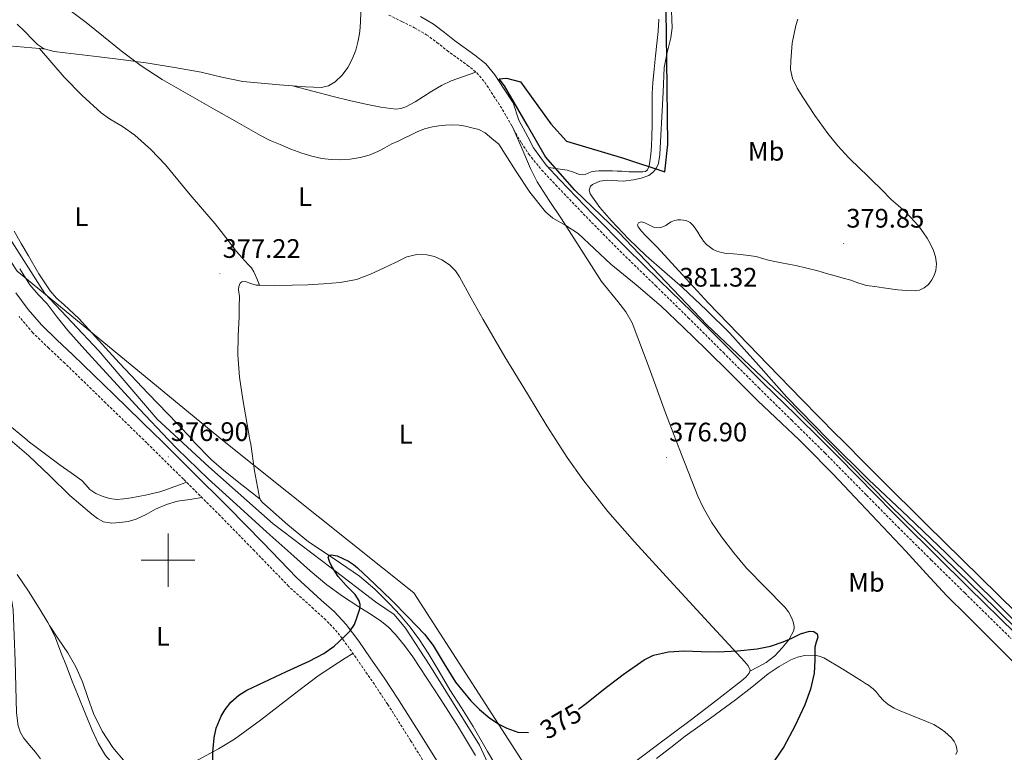
# Model space of a CAD drawing. Units: metres. Extents: x 545342 to 549817, y 4702741 to 4705741.
# Drawn here: x 548445 to 548813, y 4703428 to 4703702 of the extents above; entities that cross this region are included whole.
import ezdxf
from ezdxf.enums import TextEntityAlignment as Align

# ---------------------------------------------------------------- set-up
doc = ezdxf.new("R2010")
doc.units = ezdxf.units.M
doc.header["$MEASUREMENT"] = 0
doc.linetypes.add('MORSE_D', pattern=[1.25, 0.5, -0.25, 0, -0.25, 0, -0.25])
doc.linetypes.add('TRAZOSX2', pattern=[1.5, 1, -0.5])
for name, color, linetype, lineweight in [('Carátula', 7, 'Continuous', 5), ('Level 1', 19, 'Continuous', 0), ('Level 12', 142, 'MORSE_D', 0), ('Level 21', 19, 'Continuous', 0), ('Level 3', 19, 'Continuous', 30), ('Level 34', 2, 'Continuous', 0), ('Level 36', 19, 'Continuous', 40), ('Level 37', 19, 'Continuous', 0), ('Level 4', 36, 'Continuous', 30), ('Level 41', 19, 'Continuous', 0), ('Level 5', 36, 'Continuous', 0), ('Level 51', 142, 'Continuous', 13), ('Level 58', 19, 'Continuous', 0), ('Level 63', 7, 'Continuous', 0), ('Level 7', 1, 'Continuous', 0)]:
    doc.layers.add(name, color=color, linetype=linetype, lineweight=lineweight)
doc.styles.add('Arial', font='ARIAL.TTF', dxfattribs={"height": 0.2})

# ---------------------------------------------------------------- blocks, each defined once
blk = doc.blocks.new('5PATER')
at = {"layer": 'Carátula', "linetype": 'Continuous', "lineweight": 5}
h = blk.add_hatch(color=250, dxfattribs=at)
edge = h.paths.add_edge_path()
edge.add_ellipse((0, 0), major_axis=(-1.33, -1.34), ratio=0.999422, start_angle=0, end_angle=360)

msp = doc.modelspace()

# ---------------------------------------------------------------- linework, layer by layer
at = {"layer": 'Level 1', "color": 19, "linetype": 'Continuous', "lineweight": 0}
msp.add_polyline3d([(548438.24, 4703624.42, 378.48), (548453.95, 4703599.81, 377.73), (548474.1, 4703578.27, 376.87), (548495.91, 4703552.79, 376.71), (548515.28, 4703534.93, 376.63), (548539.36, 4703513.65, 375.67), (548561.02, 4703497.07, 375.12), (548577.58, 4703484.41, 375.03), (548584.58, 4703479.73, 374.64), (548588.79, 4703474.54, 374.64), (548597.86, 4703460.58, 374.69), (548616.51, 4703430.77, 374.07), (548628.28, 4703405.26, 374.32)], dxfattribs=at)
at = {"layer": 'Level 12', "color": 142, "linetype": 'Continuous', "lineweight": 13}
for points in [[(548735.57, 4703702.36, 379.97), (548734.76, 4703699.97, 379.97), (548733.46, 4703693.44, 379.97), (548732.88, 4703686.87, 379.97), (548732.84, 4703683.54, 379.97), (548733.54, 4703680.23, 379.97), (548735.3, 4703676.6, 379.97), (548737.4, 4703673.25, 379.97), (548741.92, 4703666.36, 379.97), (548746.72, 4703659.67, 379.97), (548750.54, 4703654.96, 379.97), (548754.64, 4703650.52, 379.97), (548758.87, 4703646.41, 379.97), (548761.26, 4703644.1, 379.97), (548763.11, 4703642.31, 379.97), (548766.78, 4703638.64, 379.97), (548770.47, 4703634.97, 379.97), (548773.1, 4703632.63, 379.97), (548775.75, 4703630.31, 379.97), (548777.58, 4703628.45, 379.97), (548779.33, 4703626.52, 379.97), (548780.99, 4703624.52, 379.97), (548782.56, 4703622.45, 379.97), (548783.91, 4703620.41, 379.97), (548785.14, 4703618.28, 379.97), (548786.25, 4703615.9, 379.97), (548787.07, 4703613.43, 379.97), (548787.42, 4703610.88, 379.97), (548787.15, 4703608.31, 379.97), (548786.57, 4703606.52, 379.97), (548785.63, 4703604.82, 379.97), (548784.36, 4703603.18, 379.97), (548782.74, 4703601.86, 379.97), (548781.09, 4703601.07, 379.97), (548779.38, 4703600.77, 379.97)], [(548779.38, 4703600.77, 379.97), (548776.15, 4703600.87, 379.97), (548772.93, 4703601.17, 379.97), (548770.22, 4703601.55, 379.97), (548767.52, 4703601.93, 379.97), (548764.39, 4703602.36, 379.97), (548761.26, 4703602.79, 379.97), (548758.32, 4703603.66, 379.97), (548755.41, 4703604.73, 379.97), (548752.43, 4703605.53, 379.97), (548749.46, 4703606.34, 379.97), (548746.21, 4703607.27, 379.97), (548742.96, 4703608.2, 379.97), (548738.88, 4703609.3, 379.97), (548734.77, 4703610.28, 379.97), (548732.08, 4703610.76, 379.97), (548729.38, 4703611.21, 379.97), (548726.99, 4703611.68, 379.97), (548724.61, 4703612.18, 379.97), (548722.29, 4703612.88, 379.97), (548719.97, 4703613.56, 379.97), (548717.07, 4703614.04, 379.97), (548714.14, 4703614.38, 379.97), (548711.47, 4703614.55, 379.97), (548708.78, 4703614.73, 379.97), (548706.98, 4703615.06, 379.97), (548705.22, 4703615.62, 379.97), (548703.85, 4703616.27, 379.97), (548701.33, 4703618.15, 379.97), (548700.27, 4703619.37, 379.97), (548699.67, 4703620.3, 379.97), (548699.07, 4703621.24, 379.97), (548698.09, 4703622.73, 379.97), (548697.09, 4703624.22, 379.97), (548696.28, 4703625.32, 379.97), (548695.26, 4703626.31, 379.97), (548694.05, 4703626.92, 379.97), (548692.74, 4703627.21, 379.97), (548691.67, 4703627.35, 379.97), (548690.61, 4703627.34, 379.97), (548689.38, 4703627.07, 379.97), (548688.19, 4703626.58, 379.97), (548687.18, 4703625.91, 379.97), (548686.18, 4703625.22, 379.97), (548685.27, 4703624.8, 379.97), (548684.34, 4703624.49, 379.97), (548682.91, 4703624.32, 379.97), (548681.5, 4703624.6, 379.97), (548680.56, 4703625.08, 379.97), (548679.62, 4703625.59, 379.97), (548678.27, 4703626.17, 379.97), (548676.93, 4703626.62, 379.97), (548675.94, 4703626.2, 379.97), (548675.61, 4703625.41, 379.97), (548675.87, 4703624.65, 379.97), (548677.11, 4703623.07, 379.97), (548678.45, 4703621.58, 379.97), (548680.68, 4703619.38, 379.97), (548682.88, 4703617.16, 379.97), (548692.42, 4703606.69, 379.97), (548702.02, 4703596.28, 379.97), (548713.17, 4703584.63, 379.97), (548724.38, 4703573.05, 379.97), (548737.04, 4703560.09, 379.97), (548749.74, 4703547.19, 379.97), (548751.96, 4703544.97, 379.97), (548761.25, 4703535.65, 379.97), (548766.59, 4703530.29, 379.97), (548783.52, 4703513.46, 379.97), (548803.74, 4703493.62, 379.97), (548823.96, 4703473.77, 379.97)]]:
    msp.add_polyline3d(points, dxfattribs=at)
at = {"layer": 'Level 21', "color": 19, "linetype": 'TRAZOSX2', "lineweight": 0}
for points in [[(548582.55, 4703703.93, 383.86), (548587.49, 4703701.52, 383.82), (548592.17, 4703699.21, 383.78), (548596.69, 4703696.58, 383.68), (548600.57, 4703693.7, 383.48), (548604.34, 4703690.67, 383.21), (548611.93, 4703685.23, 382.71), (548615.49, 4703682.3, 382.46), (548618.43, 4703678.82, 382.21), (548621.78, 4703673.68, 381.87), (548625.12, 4703668.54, 381.53), (548628.64, 4703662.34, 381.49), (548632.16, 4703656.13, 381.46), (548634.91, 4703651.89, 381.4), (548639.72, 4703646.01, 381.27), (548644.93, 4703640.44, 381.2), (548657.37, 4703627.43, 381.3), (548670.03, 4703614.66, 381.42), (548682.32, 4703602.71, 381.46), (548694.58, 4703590.72, 381.49), (548707.7, 4703577.64, 381.48), (548720.83, 4703564.56, 381.46), (548733.25, 4703552.34, 381.37), (548740.73, 4703544.97, 381.34), (548745.66, 4703540.12, 381.31), (548759.33, 4703526.24, 381.31)], [(548599.17, 4703418.92, 374.32), (548590.72, 4703432.51, 374.46), (548582.18, 4703446.05, 374.69), (548577.16, 4703453.56, 374.97), (548572.01, 4703460.98, 375.26), (548567.8, 4703467.12, 375.39), (548563.3, 4703473.08, 375.52), (548559.01, 4703477.64, 375.63), (548554.37, 4703481.85, 375.74), (548545.08, 4703490.26, 375.97), (548532.28, 4703503.52, 376.2), (548519.4, 4703516.71, 376.41), (548505.75, 4703530.32, 376.76), (548492.04, 4703543.86, 377.15), (548490.9, 4703544.98, 377.19), (548476.74, 4703558.78, 377.7), (548461.42, 4703573.67, 378.19), (548455.36, 4703579.31, 378.29), (548449.43, 4703585.09, 378.37), (548444.31, 4703591.1, 378.44)], [(548759.33, 4703526.24, 381.31), (548761.25, 4703524.29, 381.31), (548773.01, 4703512.37, 381.31), (548785.48, 4703500.03, 381.31), (548797.98, 4703487.72, 381.31), (548815.29, 4703470.71, 381.33)]]:
    msp.add_polyline3d(points, dxfattribs=at)
at = {"layer": 'Level 21', "color": 19, "linetype": 'Continuous', "lineweight": 0}
for points in [[(548594.4, 4703703.34, 383.78), (548599.28, 4703700.5, 383.68), (548603.44, 4703697.42, 383.48), (548607.18, 4703694.41, 383.21), (548614.8, 4703688.96, 382.71), (548618.81, 4703685.65, 382.46), (548622.21, 4703681.62, 382.21), (548625.71, 4703676.24, 381.87), (548629.05, 4703671.11, 381.53), (548631.2, 4703664.63, 381.5), (548634.51, 4703658.32, 381.46), (548636.74, 4703654.28, 381.41), (548641.43, 4703647.8, 381.27), (548646.55, 4703642.32, 381.2), (548658.96, 4703629.35, 381.3), (548671.58, 4703616.62, 381.42), (548683.86, 4703604.68, 381.46), (548696.12, 4703592.68, 381.49), (548709.26, 4703579.59, 381.48), (548722.38, 4703566.52, 381.46), (548734.79, 4703554.31, 381.37), (548744.27, 4703544.97, 381.33), (548747.22, 4703542.06, 381.31), (548760.91, 4703528.17, 381.31), (548761.25, 4703527.82, 381.31), (548774.57, 4703514.31, 381.31), (548787.03, 4703501.99, 381.31), (548799.52, 4703489.68, 381.31), (548816.83, 4703472.67, 381.33)], [(548443.04, 4703600.02, 378.52), (548447.72, 4703593.84, 378.44), (548452.63, 4703588.08, 378.37), (548458.37, 4703582.47, 378.29), (548464.43, 4703576.84, 378.19), (548479.8, 4703561.91, 377.7), (548495.1, 4703546.98, 377.15), (548497.13, 4703544.98, 377.09), (548508.83, 4703533.42, 376.76), (548522.51, 4703519.78, 376.41), (548535.42, 4703506.57, 376.2), (548548.12, 4703493.4, 375.97), (548557.3, 4703485.09, 375.74), (548562.08, 4703480.77, 375.63), (548566.65, 4703475.9, 375.52), (548571.34, 4703469.68, 375.39), (548575.6, 4703463.46, 375.26), (548580.78, 4703456.02, 374.97), (548585.85, 4703448.43, 374.69), (548594.43, 4703434.83, 374.46), (548602.89, 4703421.22, 374.32)]]:
    msp.add_polyline3d(points, dxfattribs=at)
at = {"layer": 'Level 3', "color": 19, "linetype": 'Continuous', "lineweight": 30, "ltscale": 0.5}
for points in [[(548686.89, 4703655.48, 379.97), (548686.53, 4703687.14, 380), (548685.87, 4703733.14, 380.01), (548684.02, 4703752.97, 380), (548682.98, 4703760.85, 380.01), (548676.21, 4703770.1, 380), (548649.96, 4703795.57, 380.18), (548627.03, 4703811.51, 380.24), (548615.83, 4703817.7, 380.28), (548612.8, 4703818.13, 380.35), (548597.65, 4703820.31, 380.78), (548567.29, 4703819.07, 380.5), (548539.1, 4703815.67, 380.33), (548515.48, 4703811.91, 380.27), (548508.51, 4703808.96, 380.27), (548506.86, 4703806.55, 380.26), (548501.79, 4703805.13, 380.27), (548496.47, 4703799.27, 380.27), (548492.29, 4703794.67, 380.28), (548488.88, 4703791.99, 380.37), (548483.44, 4703790.63, 381.99), (548480.56, 4703807.22, 382.17), (548471.38, 4703856.51, 382.52), (548459.05, 4703932.48, 382.97)], [(548853.16, 4703438.92, 380.86), (548809.7, 4703481.74, 380.71), (548770.06, 4703520.51, 380.8), (548731.3, 4703559.91, 380.52), (548701.47, 4703588.03, 381.32), (548668.58, 4703622.63, 380.42), (548652.14, 4703638.47, 380.91), (548641.17, 4703650.89, 381.1), (548634.4, 4703662.56, 381.41), (548625.83, 4703677.4, 381.86), (548623.81, 4703680.03, 382.06), (548626.58, 4703680.33, 381.81), (548631.8, 4703678.95, 381.34), (548643.16, 4703663.23, 381.07), (548649.03, 4703656.76, 380.8), (548670.39, 4703650.35, 379.84), (548685.78, 4703645.31, 379.96), (548686.89, 4703655.48, 379.97)]]:
    msp.add_polyline3d(points, dxfattribs=at)
at = {"layer": 'Level 34', "color": 19, "linetype": 'Continuous', "lineweight": 13, "ltscale": 0.5}
msp.add_polyline3d([(548058.86, 4704404.57, 388.53), (548084.16, 4704357.85, 386.88), (548121.69, 4704290.33, 386.03), (548166.02, 4704195.75, 385.75), (548219.93, 4704050.12, 384.43), (548313.64, 4703806.79, 380.67), (548443.63, 4703608.17, 378.65), (548520.42, 4703544.95, 376.27), (548591.9, 4703487.81, 375.28), (548775.59, 4703202.85, 372.88), (548804.54, 4703158.16, 371.52)], dxfattribs=at)
at = {"layer": 'Level 36', "color": 92, "linetype": 'Continuous', "lineweight": 0}
for points in [[(548546.5, 4703677.47, 382.83), (548546.6, 4703677.47, 382.83), (548551.47, 4703677.11, 383.15), (548554.44, 4703676.92, 383.29), (548557.42, 4703676.82, 383.41), (548560.03, 4703677.43, 383.5), (548562.45, 4703678.96, 383.6), (548565.1, 4703681.47, 383.9), (548567.18, 4703684.37, 384.17), (548568.91, 4703687.48, 384.24), (548570.21, 4703690.75, 384.25), (548571.03, 4703693.83, 384.25), (548571.57, 4703696.95, 384.25), (548571.8, 4703699.28, 384.26), (548571.98, 4703701.62, 384.25), (548572.16, 4703704.76, 384.16), (548572.34, 4703707.9, 384.03)], [(548683.49, 4703702.37, 379.75), (548683.27, 4703697.78, 379.71), (548682.79, 4703693.24, 379.61), (548682.26, 4703688.71, 379.5), (548681.76, 4703683.64, 379.45), (548681.33, 4703678.57, 379.44), (548681.12, 4703674.64, 379.48), (548681.03, 4703670.71, 379.5), (548681.01, 4703666.65, 379.47), (548681, 4703662.58, 379.44), (548680.92, 4703658.69, 379.43), (548680.79, 4703654.79, 379.42), (548680.53, 4703651.95, 379.44), (548680.15, 4703649.11, 379.47), (548679.94, 4703647.54, 379.5), (548679.3, 4703646.02, 379.55), (548678.51, 4703645.43, 379.61), (548677.57, 4703645.27, 379.66), (548676.2, 4703645.27, 379.71), (548674.83, 4703645.27, 379.76), (548673.58, 4703645.27, 379.79), (548672.32, 4703645.27, 379.82), (548671, 4703645.37, 379.9), (548669.68, 4703645.51, 379.98), (548667.96, 4703645.59, 379.99), (548666.24, 4703645.64, 380), (548663.67, 4703645.67, 380.12), (548661.11, 4703645.64, 380.22), (548659.68, 4703645.52, 380.24), (548658.27, 4703645.27, 380.26), (548657.14, 4703644.78, 380.27), (548656.02, 4703644.28, 380.29), (548654.94, 4703644.16, 380.32), (548653.86, 4703644.28, 380.37), (548651.59, 4703645.14, 380.35), (548649.3, 4703645.9, 380.43), (548645.8, 4703646.39, 380.85), (548642.29, 4703646.88, 381.26)], [(548451.92, 4703691.39, 379.73), (548440.51, 4703692.48, 379.47), (548426.8, 4703693.79, 379.17), (548420.73, 4703694.89, 378.97), (548411.81, 4703697.57, 378.62), (548407.33, 4703698.87, 378.51), (548402.78, 4703699.81, 378.49), (548399.12, 4703700.23, 378.59), (548395.44, 4703700.5, 378.72), (548392.54, 4703700.51, 378.8), (548390.17, 4703700.53, 378.87)], [(548443.63, 4703700.59, 379.82), (548446.49, 4703697.75, 379.79), (548449.29, 4703694.83, 379.77), (548451.18, 4703692.92, 379.77), (548453.37, 4703691.39, 379.77), (548454.23, 4703691.16, 379.78)], [(548451.92, 4703691.39, 379.73), (548456.55, 4703686.03, 379.23), (548461.18, 4703680.67, 378.73), (548467.84, 4703673.78, 378.57), (548475.02, 4703667.38, 378.75), (548478.06, 4703665.15, 378.76), (548482.93, 4703662.24, 378.77), (548487.58, 4703659.03, 378.78), (548493.52, 4703653.68, 378.78), (548499, 4703647.87, 378.78), (548503.64, 4703642.27, 378.79), (548508.28, 4703636.67, 378.8), (548512.95, 4703631.28, 378.78), (548517.61, 4703625.87, 378.73), (548521.61, 4703620.69, 378.67), (548525.58, 4703615.49, 378.53), (548527.74, 4703613.07, 378.38), (548529.95, 4703610.67, 378.21), (548531.17, 4703609.31, 378.2), (548532.14, 4703607.81, 378.08), (548533.18, 4703605.32, 377.59), (548534.22, 4703602.82, 377.1)], [(548454.23, 4703691.16, 379.78), (548451.92, 4703691.39, 379.73)], [(548454.23, 4703691.16, 379.78), (548457.39, 4703690.31, 379.79), (548461.5, 4703689.84, 379.81), (548467.85, 4703689.1, 379.82), (548474.19, 4703688.34, 379.93), (548483.36, 4703687.14, 380.34), (548492.53, 4703685.89, 380.78), (548502.44, 4703684.31, 381.23), (548512.33, 4703682.55, 381.66), (548520.15, 4703680.75, 381.77), (548528.01, 4703679.14, 381.84), (548534.87, 4703678.4, 382.12), (548541.73, 4703677.84, 382.49), (548546.5, 4703677.47, 382.83)], [(548615.1, 4703682.62, 382.49), (548610.52, 4703680.97, 382.11), (548605.94, 4703679.33, 381.74), (548602.22, 4703677.57, 381.65), (548598.66, 4703675.47, 381.71), (548595.57, 4703673.51, 381.7), (548592.45, 4703671.51, 381.69), (548588.91, 4703669.61, 381.69), (548587.08, 4703668.99, 381.69), (548585.2, 4703668.79, 381.71), (548579.56, 4703669.44, 381.92), (548573.95, 4703670.64, 382.24), (548567.84, 4703672.02, 382.7), (548561.74, 4703673.49, 382.97), (548554.12, 4703675.48, 382.9), (548546.5, 4703677.47, 382.83)], [(548628.92, 4703661.85, 381.49), (548632.26, 4703654.16, 381.09), (548635.6, 4703646.47, 380.69), (548638.09, 4703641.57, 380.43), (548642.54, 4703634.59, 380.04), (548647.15, 4703627.69, 379.66), (548654.61, 4703615.97, 379.06), (548662.11, 4703604.3, 378.48), (548668.18, 4703596.74, 377.93), (548671.17, 4703592.94, 377.65), (548673.54, 4703588.78, 377.47), (548679.96, 4703571.99, 377.14), (548686.05, 4703555.1, 376.85), (548689.9, 4703544.97, 376.64), (548692, 4703539.48, 376.53), (548698.11, 4703523.91, 376.19), (548699.95, 4703519.92, 376.07), (548703.29, 4703514.23, 375.83), (548707.04, 4703508.75, 375.63), (548711.56, 4703502.77, 375.52), (548716.35, 4703497.03, 375.49), (548723.5, 4703489.75, 375.53), (548730.68, 4703482.44, 375.57), (548732.03, 4703480.61, 375.57), (548733.13, 4703478.6, 375.57), (548733.64, 4703477.27, 375.57), (548733.98, 4703475.9, 375.57), (548734.14, 4703474.77, 375.57), (548733.98, 4703473.64, 375.57), (548732.17, 4703470.25, 375.57), (548729.69, 4703467.24, 375.57), (548726.9, 4703464.19, 375.59), (548723.72, 4703461.74, 375.57), (548720.66, 4703460.11, 375.45), (548717.6, 4703458.48, 375.3)], [(548534.42, 4703522.85, 375.34), (548527.62, 4703528.21, 375.88), (548520.82, 4703533.57, 376.41), (548516.22, 4703537.59, 376.64), (548509.82, 4703544.19, 376.58), (548509.1, 4703544.98, 376.57), (548503.56, 4703550.95, 376.46), (548492.59, 4703562.38, 376.45), (548481.67, 4703573.86, 376.45), (548474.13, 4703582.14, 376.45), (548466.65, 4703590.47, 376.57), (548461.12, 4703595.47, 376.78), (548458.34, 4703597.96, 376.9), (548455.88, 4703600.76, 377.02), (548451.69, 4703607.18, 377.27), (548447.84, 4703613.8, 377.53), (548445.12, 4703618.42, 377.77), (548442.51, 4703623.11, 378.03)], [(548534.22, 4703602.82, 377.1), (548539.69, 4703602.77, 377.16), (548546.4, 4703602.82, 377.21), (548552.29, 4703603.05, 377.2), (548558.19, 4703603.38, 377.17), (548564.4, 4703603.86, 377.18), (548570.52, 4703605.06, 377.25), (548575.78, 4703607.03, 377.42), (548580.86, 4703609.33, 377.6), (548585.09, 4703611.38, 377.7), (548589.36, 4703613.43, 377.79), (548593.02, 4703614.32, 377.85), (548596.76, 4703614.26, 377.85), (548599.63, 4703613.59, 377.82), (548602.41, 4703612.31, 377.79), (548605.3, 4703610.51, 377.76), (548607.56, 4703608.19, 377.71), (548608.26, 4703607.09, 377.68), (548608.96, 4703605.99, 377.65), (548613.38, 4703597.99, 377.5), (548617.81, 4703590.01, 377.36), (548625.98, 4703576.02, 377.16), (548634.42, 4703562.18, 376.98), (548641.71, 4703550.25, 376.49), (548645.09, 4703544.97, 376.27), (548649.26, 4703538.47, 376), (548655.08, 4703530.18, 375.84), (548664.48, 4703518.24, 375.66), (548674.51, 4703506.82, 375.55), (548689.09, 4703490.93, 375.46), (548703.68, 4703475.03, 375.36), (548709.67, 4703468.5, 375.32), (548715.66, 4703461.97, 375.28), (548717, 4703460.44, 375.28), (548717.71, 4703458.84, 375.3), (548717.6, 4703458.48, 375.3)], [(548444.52, 4703609.03, 378.67), (548448.33, 4703603.03, 378.56), (548451.45, 4703599.38, 378.47), (548454.76, 4703595.89, 378.37), (548458.58, 4703590.89, 378.19), (548462.49, 4703585.97, 378), (548468.94, 4703578.77, 377.67), (548475.47, 4703571.64, 377.34), (548489.28, 4703556.5, 376.88), (548500.2, 4703544.98, 376.72), (548503.38, 4703541.62, 376.67), (548515.07, 4703530.43, 376.63), (548527.03, 4703519.54, 376.57), (548537, 4703510.51, 376.5), (548547, 4703501.51, 376.41), (548553.11, 4703496.06, 376.36), (548559.38, 4703490.79, 376.3), (548565.28, 4703486.53, 376.25), (548571.35, 4703482.53, 376.17), (548575.33, 4703480.01, 376.09), (548579.3, 4703477.47, 375.97), (548582.38, 4703475.05, 375.82), (548585.11, 4703472.23, 375.69), (548588.44, 4703468.09, 375.67), (548591.53, 4703463.79, 375.66), (548596.84, 4703455.85, 375.53), (548602.05, 4703447.86, 375.37), (548608.64, 4703437.48, 375.12), (548614.98, 4703426.95, 374.88)], [(548534.42, 4703522.85, 375.34), (548534.15, 4703523.44, 375.36), (548532.33, 4703533.4, 375.65), (548530.92, 4703543.39, 375.93), (548530.64, 4703544.98, 375.96), (548528.01, 4703560.09, 376.18), (548526.75, 4703568.45, 376.25), (548526.06, 4703576.85, 376.38), (548526.2, 4703583.91, 376.61), (548526.56, 4703590.98, 376.85), (548526.65, 4703594.82, 376.89), (548526.75, 4703598.66, 376.93), (548526.4, 4703601.13, 377.01), (548526.43, 4703602.37, 377.06), (548527.02, 4703603.59, 377.09), (548527.65, 4703604.12, 377.09), (548528.9, 4703604.26, 377.09), (548530.94, 4703603.46, 377.08), (548532.99, 4703602.83, 377.09), (548534.22, 4703602.82, 377.1)], [(548439.28, 4703551.52, 378.43), (548447.21, 4703544.98, 378.33), (548447.69, 4703544.58, 378.32), (548453.63, 4703540.01, 378.27), (548459.64, 4703535.54, 378.24), (548463.72, 4703532.68, 378.24), (548467.82, 4703529.83, 378.24), (548469.29, 4703528.17, 378.22), (548470.74, 4703526.45, 378.19), (548472.94, 4703524.98, 378.11), (548475.37, 4703523.89, 378.01), (548478.08, 4703523.02, 378.03), (548480.82, 4703522.72, 378.06), (548483.52, 4703522.95, 377.92), (548486.22, 4703523.35, 377.76), (548488.88, 4703523.81, 377.81), (548491.53, 4703524.32, 377.85), (548494.22, 4703524.91, 377.57), (548496.87, 4703525.6, 377.29), (548498.86, 4703526.24, 377.28), (548500.84, 4703526.92, 377.26), (548502.6, 4703527.53, 377.27), (548504.33, 4703528.16, 377.15), (548505.62, 4703528.67, 376.94), (548506.9, 4703529.17, 376.73)], [(548512.66, 4703523.43, 376.58), (548508.11, 4703522.74, 376.31), (548503.56, 4703522.05, 376.03), (548499.37, 4703520.81, 376), (548495.32, 4703519.03, 376.19), (548491.76, 4703517.14, 376.41), (548488.12, 4703515.28, 376.59), (548485.07, 4703514.46, 376.59), (548481.98, 4703514.05, 376.59), (548478.93, 4703513.82, 376.66), (548475.91, 4703514.36, 376.73), (548473.58, 4703515.62, 376.81), (548471.5, 4703517.21, 376.89), (548467.34, 4703520.67, 377.11), (548463.29, 4703524.25, 377.31), (548455.66, 4703531.66, 377.48), (548447.94, 4703538.97, 377.52), (548440.92, 4703544.98, 377.5)], [(548624.95, 4703419.14, 373.29), (548619.52, 4703428.47, 373.58), (548614.09, 4703437.81, 373.87), (548609.8, 4703444.7, 373.97), (548605.43, 4703451.54, 374.01), (548601.37, 4703458.38, 374.13), (548597.32, 4703465.23, 374.22), (548594.06, 4703470.15, 374.24), (548590.55, 4703474.9, 374.25), (548586.83, 4703479.41, 374.28), (548582.86, 4703483.71, 374.3), (548577.38, 4703489.09, 374.31), (548571.56, 4703494.07, 374.32), (548562.08, 4703500.52, 374.34), (548552.55, 4703506.9, 374.38), (548544.77, 4703513.26, 374.76), (548537.22, 4703519.97, 375.25), (548535.39, 4703521.53, 375.3), (548534.62, 4703522.41, 375.33), (548534.42, 4703522.85, 375.34)], [(548455.62, 4703475.5, 378.98), (548455.07, 4703476.63, 378.96), (548451.77, 4703482.1, 378.85), (548447.76, 4703488.41, 378.85), (548443.54, 4703494.58, 378.85)], [(548455.62, 4703475.5, 378.98), (548459.09, 4703470.44, 378.81), (548462.57, 4703465.38, 378.64), (548465.56, 4703460.1, 378.59), (548468.05, 4703454.53, 378.54), (548470.06, 4703448.58, 378.32), (548472.07, 4703442.61, 378.09), (548475.31, 4703436.06, 377.92), (548479.36, 4703429.97, 377.71), (548483.97, 4703424.39, 377.39), (548488.85, 4703419.09, 377.07), (548491.39, 4703416.52, 376.93), (548493.94, 4703413.95, 376.78)], [(548490.52, 4703408.26, 378), (548489.25, 4703411.15, 378.43), (548487.99, 4703414.04, 378.86), (548486.97, 4703415.77, 378.99), (548484.93, 4703418.06, 378.85), (548482.77, 4703420.28, 378.7), (548479.61, 4703423.54, 378.73), (548476.58, 4703426.93, 378.75), (548473.85, 4703431.54, 378.74), (548471.68, 4703436.44, 378.73), (548468.98, 4703442.81, 378.84), (548466.36, 4703449.21, 378.96), (548464.18, 4703454.75, 379), (548462.01, 4703460.29, 379.04), (548459.94, 4703465.6, 379.06), (548457.86, 4703470.9, 379.07), (548455.62, 4703475.5, 378.98)], [(548493.94, 4703413.95, 376.78), (548494.64, 4703414.73, 376.78), (548497.33, 4703417.13, 376.64), (548500.2, 4703419.17, 376.51), (548512.62, 4703426.02, 376.2), (548518.85, 4703429.36, 376.06), (548524.87, 4703433.05, 375.92), (548534.62, 4703440.13, 375.6), (548548.9, 4703451.3, 375.08), (548556.16, 4703456.7, 374.93), (548563.69, 4703461.72, 374.93), (548566.3, 4703463.33, 374.96), (548569.15, 4703465.11, 374.99)], [(548682.72, 4703425.84, 374.43), (548688.06, 4703429.97, 374.67), (548693.41, 4703434.1, 374.91), (548702.84, 4703440.9, 375.06), (548712.27, 4703447.7, 375.22), (548718.37, 4703452.51, 375.26), (548724.42, 4703457.43, 375.25), (548728.5, 4703460.2, 375.25), (548732.88, 4703462.67, 375.25), (548735.43, 4703463.74, 375.25), (548738.05, 4703464.35, 375.25), (548741.72, 4703464.48, 375.39), (548743.54, 4703464.13, 375.51), (548745.26, 4703463.43, 375.6), (548752.41, 4703459.23, 375.89), (548759.33, 4703454.82, 376.03), (548761.25, 4703453.6, 376.03)], [(548717.6, 4703458.48, 375.3), (548717.39, 4703457.78, 375.31), (548716.07, 4703456.23, 375.33), (548714.43, 4703454.85, 375.34), (548704.9, 4703447.35, 375.34), (548695.31, 4703440.05, 375.25), (548683.04, 4703430.86, 375.08), (548670.78, 4703421.67, 374.88)], [(548761.25, 4703453.6, 376.03), (548761.53, 4703453.43, 376.03), (548763.66, 4703451.92, 376.03), (548764.93, 4703450.57, 376.03), (548766.11, 4703449.12, 376.03), (548767.63, 4703447.5, 376.03), (548769.3, 4703446.02, 376.03), (548771.61, 4703444.6, 376.03), (548774.08, 4703443.51, 376.03), (548776.25, 4703442.63, 376.03), (548778.42, 4703441.75, 376.03), (548780.58, 4703440.87, 376.03), (548782.74, 4703439.99, 376.03), (548784.56, 4703439.25, 376.03), (548786.38, 4703438.51, 376.03), (548787.83, 4703437.7, 376.03), (548789.2, 4703436.72, 376.03), (548790.53, 4703435.75, 376.03), (548791.81, 4703434.71, 376.03), (548792.97, 4703433.53, 376.03), (548793.98, 4703432.16, 376.03), (548794.64, 4703430.89, 376.03), (548795.04, 4703429.57, 376.03), (548795.14, 4703428.41, 376.03), (548794.64, 4703427.3, 376.03)]]:
    msp.add_polyline3d(points, dxfattribs=at)
at = {"layer": 'Level 4', "color": 36, "linetype": 'Continuous', "lineweight": 30}
for points in [[(548516.75, 4703422.8, 375.01), (548516.71, 4703428.19, 375.01), (548517.22, 4703433.59, 375.01), (548518.02, 4703437.12, 375.01), (548519.83, 4703441.67, 375.01), (548521.32, 4703444.15, 375.01), (548523.5, 4703446.86, 375.01), (548526.42, 4703449.43, 375.01), (548529.48, 4703451.31, 375.01), (548535.84, 4703454.36, 375.01), (548544.27, 4703458.31, 375.01), (548552.73, 4703462.15, 375.01), (548558.23, 4703465.05, 375.01), (548562.16, 4703467.88, 375.01), (548565.79, 4703471.18, 375.01), (548568.13, 4703473.57, 375.01), (548569.74, 4703475.93, 375.01), (548570.71, 4703478.84, 375.01), (548571.68, 4703481.74, 375.01), (548571.88, 4703483.42, 375.01), (548571.51, 4703484.81, 375.01), (548569.98, 4703487.13, 375.01), (548566.62, 4703490.47, 375.01), (548563.65, 4703493.86, 375.01), (548561.3, 4703497.59, 375.01), (548560.34, 4703499.45, 375.01), (548559.9, 4703501.09, 375.01), (548560.2, 4703501.84, 375.01), (548561, 4703502.05, 375.01), (548563.23, 4703501.59, 375.01), (548567.43, 4703499.64, 375.01), (548569.38, 4703498.4, 375.01), (548570.89, 4703497.18, 375.01), (548577.3, 4703491.06, 375.01), (548583.65, 4703484.85, 375.01), (548589.82, 4703478.63, 375.01), (548595.87, 4703472.3, 375.01), (548599.14, 4703468.09, 375.01), (548603.25, 4703461.18, 375.01), (548607.55, 4703454.34, 375.01), (548613.18, 4703447.31, 375.01), (548616.43, 4703444.07, 375.01), (548620.3, 4703440.93, 375.01), (548623.95, 4703438.52, 375.01), (548626.71, 4703437.09, 375.01), (548630.87, 4703435.7, 375.01), (548634.78, 4703435.47, 375.01)], [(548653.51, 4703444.24, 375.01), (548656.48, 4703446.51, 375.01), (548662.81, 4703451.58, 375.01), (548670.22, 4703457.27, 375.01), (548678.01, 4703462.73, 375.01), (548681.54, 4703464.45, 375.01), (548687.22, 4703465.72, 375.01), (548693.04, 4703466.08, 375.01), (548699.37, 4703465.89, 375.01), (548705.69, 4703465.71, 375.01), (548713.03, 4703466.02, 375.01), (548720.37, 4703466.77, 375.01), (548725.26, 4703467.87, 375.01), (548730.05, 4703469.39, 375.01), (548733.35, 4703470.87, 375.01), (548736.59, 4703472.45, 375.01), (548739.94, 4703473.43, 375.01), (548741.58, 4703473.33, 375.01), (548742.78, 4703472.4, 375.01), (548743.05, 4703471.2, 375.01), (548742.44, 4703469.37, 375.01), (548741.85, 4703467.5, 375.01), (548741.9, 4703462.6, 375.01), (548741.69, 4703457.73, 375.01), (548740.29, 4703451.68, 375.01), (548738.12, 4703445.82, 375.01), (548734.39, 4703437.84, 375.01), (548730.25, 4703430.13, 375.01), (548726.78, 4703424.99, 375.01)]]:
    msp.add_polyline3d(points, dxfattribs=at)
at = {"layer": 'Level 5', "color": 36, "linetype": 'Continuous', "lineweight": 0}
for points in [[(548688.11, 4703708.68, 380.01), (548688.54, 4703699.15, 380.01), (548688.06, 4703695.45, 380.01), (548686.61, 4703689.93, 380.01), (548685.59, 4703684.35, 380.01), (548685.15, 4703675.14, 380.01), (548684.71, 4703665.92, 380.01), (548684.35, 4703658.87, 380.01), (548683.96, 4703651.81, 380.01), (548683.43, 4703648.42, 380.01), (548682.74, 4703646.81, 380.01), (548681.59, 4703645.3, 380.01)], [(548818.62, 4703459.41, 380.01), (548812.48, 4703465.55, 380.01), (548806.35, 4703471.71, 380.01), (548798.82, 4703479.19, 380.01), (548791.31, 4703486.71, 380.01), (548783.58, 4703494.98, 380.01), (548775.95, 4703503.35, 380.01), (548767.49, 4703512.37, 380.01), (548759, 4703521.38, 380.01), (548748.75, 4703532.12, 380.01), (548738.36, 4703542.71, 380.01), (548735.99, 4703544.97, 380.01), (548729.41, 4703551.27, 380.01), (548720.44, 4703559.79, 380.01), (548710.74, 4703569.4, 380.01), (548701.04, 4703579.01, 380.01), (548692.8, 4703587.08, 380.01), (548684.45, 4703595.04, 380.01), (548675.1, 4703603.01, 380.01), (548665.57, 4703610.79, 380.01), (548659.43, 4703616.46, 380.01), (548653.33, 4703622.18, 380.01), (548648.74, 4703625.23, 380.01), (548643.91, 4703627.99, 380.01), (548641.13, 4703630.37, 380.01), (548635.33, 4703637.7, 380.01), (548630.17, 4703645.46, 380.01), (548626.92, 4703650.57, 380.01), (548623.67, 4703655.69, 380.01), (548621.12, 4703657.81, 380.01), (548618.57, 4703659.93, 380.01), (548616.2, 4703661.1, 380.01), (548613.56, 4703661.77, 380.01), (548611.21, 4703662.34, 380.01), (548608.82, 4703662.73, 380.01), (548606.28, 4703662.85, 380.01), (548603.74, 4703662.76, 380.01), (548601.3, 4703662.54, 380.01), (548598.87, 4703662.12, 380.01), (548595.94, 4703661.33, 380.01), (548593.13, 4703660.23, 380.01), (548590.7, 4703659.06, 380.01), (548588.26, 4703657.88, 380.01), (548586.01, 4703656.79, 380.01), (548583.75, 4703655.71, 380.01), (548581.1, 4703654.31, 380.01), (548578.44, 4703652.91, 380.01), (548575.22, 4703651.58, 380.01), (548571.83, 4703650.62, 380.01), (548568.17, 4703649.99, 380.01), (548564.5, 4703649.77, 380.01), (548561.02, 4703649.85, 380.01), (548557.54, 4703650.28, 380.01), (548553.76, 4703651.13, 380.01), (548550.07, 4703652.27, 380.01), (548545.96, 4703653.79, 380.01), (548541.91, 4703655.45, 380.01), (548538.22, 4703657.05, 380.01), (548534.63, 4703658.84, 380.01), (548525.81, 4703663.84, 380.01), (548517, 4703668.86, 380.01), (548507.42, 4703674.33, 380.01), (548497.85, 4703679.82, 380.01), (548489.99, 4703684.9, 380.01), (548482.47, 4703690.51, 380.01), (548475.92, 4703695.89, 380.01), (548469.32, 4703701.21, 380.01), (548463.36, 4703705.65, 380.01)], [(548681.59, 4703645.3, 380.01), (548679.84, 4703643.96, 380.01), (548676.98, 4703642.92, 380.01), (548674.02, 4703642.23, 380.01), (548670.25, 4703641.84, 380.01), (548664.4, 4703642.15, 380.01), (548661.52, 4703641.81, 380.01), (548658.74, 4703640.59, 380.01), (548658.04, 4703639.87, 380.01), (548657.54, 4703638.44, 380.01), (548657.83, 4703637.11, 380.01), (548661.54, 4703631.89, 380.01), (548665.81, 4703626.91, 380.01), (548672.22, 4703620.25, 380.01), (548678.81, 4703613.83, 380.01), (548685.61, 4703607.9, 380.01), (548692.41, 4703601.97, 380.01), (548701.42, 4703593.57, 380.01), (548710.16, 4703584.9, 380.01), (548720.84, 4703572.96, 380.01), (548731.48, 4703561.01, 380.01), (548746.62, 4703545.39, 380.01), (548747.04, 4703544.97, 380.01), (548762.05, 4703530.07, 380.01), (548776.63, 4703516.31, 380.01), (548791.19, 4703502.53, 380.01), (548810.66, 4703483.13, 380.01), (548830.08, 4703463.68, 380.01)], [(548420.71, 4703517.08, 380.01), (548432.03, 4703502.64, 380.01), (548435.54, 4703497.72, 380.01), (548437.93, 4703493.88, 380.01), (548440.74, 4703487.84, 380.01), (548441.62, 4703484.68, 380.01), (548442.07, 4703481.44, 380.01), (548442.51, 4703471.87, 380.01), (548442.82, 4703462.3, 380.01), (548443.07, 4703452.57, 380.01), (548443.34, 4703442.85, 380.01), (548443.95, 4703438.04, 380.01), (548444.72, 4703435.73, 380.01), (548445.9, 4703433.58, 380.01), (548448.14, 4703430.84, 380.01), (548450.4, 4703428.21, 380.01), (548452.34, 4703425.68, 380.01)]]:
    msp.add_polyline3d(points, dxfattribs=at)
at = {"layer": 'Level 51', "color": 142, "linetype": 'Continuous', "lineweight": 13}
msp.add_polyline3d([(548823.96, 4703473.77, 379.93), (548803.74, 4703493.62, 379.93), (548783.52, 4703513.46, 379.93), (548766.59, 4703530.29, 379.93), (548761.25, 4703535.65, 379.93), (548751.96, 4703544.97, 379.93), (548749.74, 4703547.19, 379.93), (548737.04, 4703560.09, 379.93), (548724.38, 4703573.05, 379.93), (548713.17, 4703584.63, 379.93), (548702.02, 4703596.28, 379.93), (548692.42, 4703606.69, 379.93), (548682.88, 4703617.16, 379.93), (548680.68, 4703619.38, 379.93), (548678.45, 4703621.58, 379.93), (548677.11, 4703623.07, 379.93), (548675.87, 4703624.65, 379.93), (548675.61, 4703625.41, 379.93), (548675.94, 4703626.2, 379.93), (548676.93, 4703626.62, 379.93), (548678.27, 4703626.17, 379.93), (548679.62, 4703625.59, 379.93), (548680.56, 4703625.08, 379.93), (548681.5, 4703624.6, 379.93), (548682.91, 4703624.32, 379.93), (548684.34, 4703624.49, 379.93), (548685.27, 4703624.8, 379.93), (548686.18, 4703625.22, 379.93), (548687.18, 4703625.91, 379.93), (548688.19, 4703626.58, 379.93), (548689.38, 4703627.07, 379.93), (548690.61, 4703627.34, 379.93), (548691.67, 4703627.35, 379.93), (548692.74, 4703627.21, 379.93), (548694.05, 4703626.92, 379.93), (548695.26, 4703626.31, 379.93), (548696.28, 4703625.32, 379.93), (548697.09, 4703624.22, 379.93), (548698.09, 4703622.73, 379.93), (548699.07, 4703621.24, 379.93), (548699.67, 4703620.3, 379.93), (548700.27, 4703619.37, 379.93), (548701.33, 4703618.15, 379.93), (548703.85, 4703616.27, 379.93), (548705.22, 4703615.62, 379.93), (548706.98, 4703615.06, 379.93), (548708.78, 4703614.73, 379.93), (548711.47, 4703614.55, 379.93), (548714.14, 4703614.38, 379.93), (548717.07, 4703614.04, 379.93), (548719.97, 4703613.56, 379.93), (548722.29, 4703612.88, 379.93), (548724.61, 4703612.18, 379.93), (548726.99, 4703611.68, 379.93), (548729.38, 4703611.21, 379.93), (548732.08, 4703610.76, 379.93), (548734.77, 4703610.28, 379.93), (548738.88, 4703609.3, 379.93), (548742.96, 4703608.2, 379.93), (548746.21, 4703607.27, 379.93), (548749.46, 4703606.34, 379.93), (548752.43, 4703605.53, 379.93), (548755.41, 4703604.73, 379.93), (548758.32, 4703603.66, 379.93), (548761.26, 4703602.79, 379.93), (548764.39, 4703602.36, 379.93), (548767.52, 4703601.93, 379.93), (548770.22, 4703601.55, 379.93), (548772.93, 4703601.17, 379.93), (548776.15, 4703600.87, 379.93), (548779.38, 4703600.77, 379.93), (548781.09, 4703601.07, 379.93), (548782.74, 4703601.86, 379.93), (548784.36, 4703603.18, 379.93), (548785.63, 4703604.82, 379.93), (548786.57, 4703606.52, 379.93), (548787.15, 4703608.31, 379.93), (548787.42, 4703610.88, 379.93), (548787.07, 4703613.43, 379.93), (548786.25, 4703615.9, 379.93), (548785.14, 4703618.28, 379.93), (548783.91, 4703620.41, 379.93), (548782.56, 4703622.45, 379.93), (548780.99, 4703624.52, 379.93), (548779.33, 4703626.52, 379.93), (548777.58, 4703628.45, 379.93), (548775.75, 4703630.31, 379.93), (548773.1, 4703632.63, 379.93), (548770.47, 4703634.97, 379.93), (548766.78, 4703638.64, 379.93), (548763.11, 4703642.31, 379.93), (548761.26, 4703644.1, 379.93), (548758.87, 4703646.41, 379.93), (548754.64, 4703650.52, 379.93), (548750.54, 4703654.96, 379.93), (548746.72, 4703659.67, 379.93), (548741.92, 4703666.36, 379.93), (548737.4, 4703673.25, 379.93), (548735.3, 4703676.6, 379.93), (548733.54, 4703680.23, 379.93), (548732.84, 4703683.54, 379.93), (548732.88, 4703686.87, 379.93), (548733.46, 4703693.44, 379.93), (548734.76, 4703699.97, 379.93), (548735.57, 4703702.36, 379.93)], dxfattribs=at)
at = {"layer": 'Level 58', "color": 19, "linetype": 'Continuous', "lineweight": 0}
msp.add_polyline3d([(548853.16, 4703438.92, 380.86), (548809.7, 4703481.74, 380.71), (548770.06, 4703520.51, 380.8), (548731.3, 4703559.91, 380.52), (548701.47, 4703588.03, 381.32), (548668.58, 4703622.63, 380.42), (548652.14, 4703638.47, 380.91), (548641.17, 4703650.89, 381.1), (548634.4, 4703662.56, 381.41), (548625.83, 4703677.4, 381.86), (548623.81, 4703680.03, 382.06), (548626.58, 4703680.33, 381.81), (548631.8, 4703678.95, 381.34), (548643.16, 4703663.23, 381.07), (548649.03, 4703656.76, 380.8), (548670.39, 4703650.35, 379.84), (548685.78, 4703645.31, 379.96), (548686.89, 4703655.48, 379.97), (548686.53, 4703687.14, 380), (548685.87, 4703733.14, 380.01)], dxfattribs=at)
at = {"layer": 'Level 63', "linetype": 'Continuous', "lineweight": 0}
for points in [[(548500, 4703490.01, 0.01), (548500, 4703510.01, 0.01)], [(548490, 4703500.01, 0.01), (548510, 4703500.01, 0.01)]]:
    msp.add_polyline3d(points, dxfattribs=at)

# ---------------------------------------------------------------- block references
at = {"layer": 'Level 7', "color": 19, "linetype": 'Continuous', "lineweight": 0, "xscale": 0.09999983015004542, "yscale": 0.09999983015004542}
for p in [(548752.7, 4703618.48, 379.86), (548519.4, 4703607.15, 377.22), (548690.23, 4703596.4, 381.33), (548500.07, 4703538.65, 376.9), (548686.45, 4703538.48, 376.91)]:
    msp.add_blockref('5PATER', p, dxfattribs=at)

# ---------------------------------------------------------------- texts
at = {"layer": 'Level 37', "color": 92, "linetype": 'Continuous', "lineweight": 0, "style": 'Arial'}
for s, p in [('Mb', (548723.67, 4703652.96, 379.6)), ('L', (548551.22, 4703635.96, 379.18)), ('L', (548467.63, 4703628.54, 378.02)), ('L', (548588.91, 4703547.13, 377.17)), ('Mb', (548761.2, 4703491.7, 377.82)), ('L', (548498.09, 4703471.55, 376.56))]:
    msp.add_text(s, height=7, dxfattribs=at).set_placement(p, align=Align.MIDDLE_CENTER)
at = {"layer": 'Level 41', "color": 19, "linetype": 'Continuous', "lineweight": 0, "style": 'Arial'}
for s, p in [('379.85', (548753.66, 4703622.23, 379.86)), ('377.22', (548520.43, 4703610.9, 377.22)), ('381.32', (548691.26, 4703600.15, 381.33)), ('376.90', (548501.03, 4703542.4, 376.9)), ('376.90', (548687.41, 4703542.23, 376.91))]:
    msp.add_text(s, height=7, dxfattribs=at).set_placement(p, align=Align.BOTTOM_LEFT)
at = {"layer": 'Level 41', "color": 39, "linetype": 'Continuous', "lineweight": 0, "style": 'Arial'}
msp.add_text('375', height=7, rotation=30.358, dxfattribs=at).set_placement((548646.89, 4703439.71, 375.01), align=Align.MIDDLE_CENTER)

doc.saveas('drawing.dxf')
